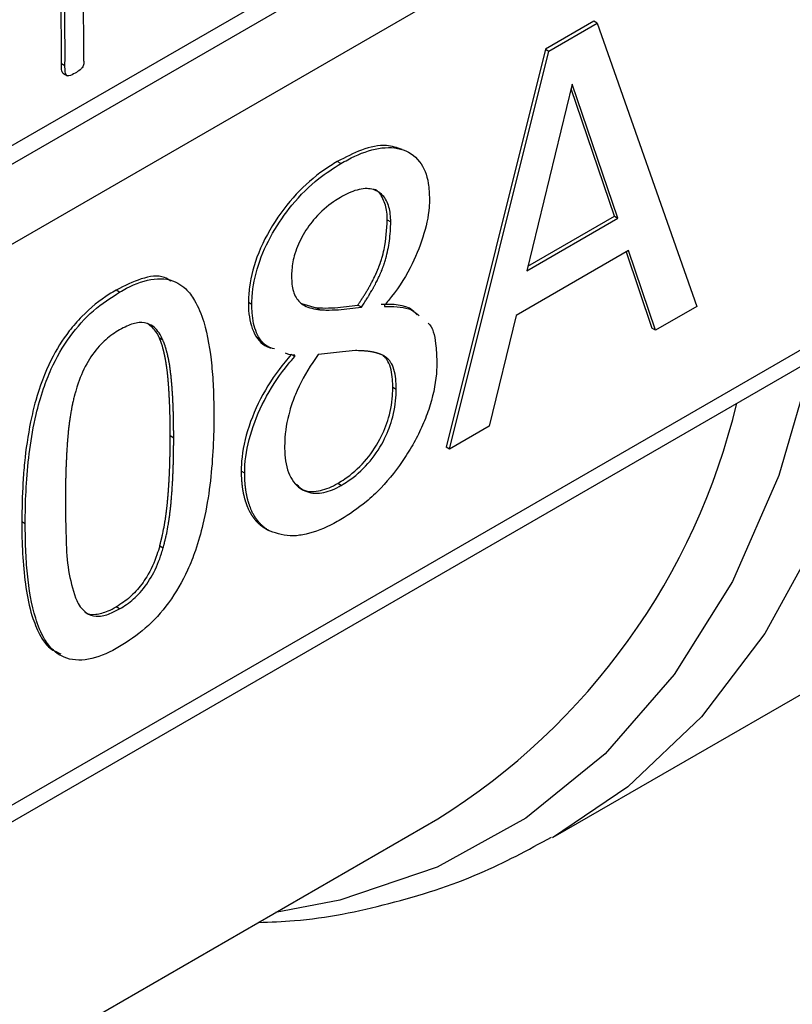
# Model space of a CAD drawing. Units: millimetres. Extents: x 48 to 4992, y 48 to 3516.
# Drawn here: x 4522 to 4537, y 2373 to 2393 of the extents above; entities that cross this region are included whole.
import ezdxf

# ---------------------------------------------------------------- set-up
doc = ezdxf.new("R2010")
doc.units = ezdxf.units.MM
doc.header["$LTSCALE"] = 12

msp = doc.modelspace()

# ---------------------------------------------------------------- linework, layer by layer
at = {"color": 7, "linetype": 'Continuous', "lineweight": 25}
for p, q in [((4507.936, 2382.214), (4536.574, 2398.746)), ((4508.263, 2382.025), (4537.218, 2398.741)), ((4509.677, 2381.209), (4538.313, 2397.74)), ((4533.438, 2392.625), (4532.454, 2392.057)), ((4532.525, 2392.016), (4533.509, 2392.584)), ((4533.509, 2392.584), (4533.438, 2392.625)), ((4533.509, 2392.584), (4535.535, 2386.813)), ((4532.454, 2392.057), (4530.428, 2383.946)), ((4530.499, 2383.905), (4532.525, 2392.016)), ((4532.454, 2392.057), (4532.525, 2392.016)), ((4522.589, 2391.764), (4522.662, 2391.722)), ((4522.633, 2391.558), (4522.715, 2391.511)), ((4532.997, 2391.344), (4532.072, 2387.541)), ((4533.857, 2388.654), (4532.974, 2391.246)), ((4533.928, 2388.613), (4532.997, 2391.344)), ((4528.283, 2389.724), (4528.212, 2389.765)), ((4529.23, 2388.575), (4529.301, 2388.534)), ((4532.072, 2387.541), (4533.928, 2388.613)), ((4532.095, 2387.636), (4533.857, 2388.654)), ((4533.857, 2388.654), (4533.928, 2388.613)), ((4534.147, 2387.952), (4531.853, 2386.628)), ((4534.692, 2386.326), (4534.147, 2387.952)), ((4534.099, 2387.924), (4534.622, 2386.367)), ((4523.777, 2387.106), (4523.707, 2387.147)), ((4526.471, 2386.85), (4526.4, 2386.891)), ((4527.48, 2386.87), (4527.783, 2386.784)), ((4527.54, 2386.832), (4527.541, 2386.832)), ((4527.854, 2386.743), (4527.783, 2386.784)), ((4528.702, 2386.799), (4528.631, 2386.84)), ((4529.174, 2386.836), (4529.174, 2386.808)), ((4535.535, 2386.813), (4534.692, 2386.326)), ((4531.853, 2386.628), (4531.307, 2384.372)), ((4534.692, 2386.326), (4534.622, 2386.367)), ((4538.313, 2386.308), (4509.677, 2369.777)), ((4524.659, 2386.125), (4524.588, 2386.166)), ((4508.97, 2369.031), (4538.112, 2385.854)), ((4527.343, 2385.79), (4527.272, 2385.831)), ((4527.343, 2385.79), (4527.343, 2385.818)), ((4529.342, 2385.164), (4529.413, 2385.123)), ((4531.307, 2384.372), (4530.499, 2383.905)), ((4524.878, 2384.131), (4524.807, 2384.172)), ((4530.499, 2383.905), (4530.428, 2383.946)), ((4526.325, 2383.414), (4526.254, 2383.454)), ((4528.292, 2383.166), (4528.222, 2383.207)), ((4521.853, 2382.379), (4521.783, 2382.42)), ((4526.747, 2382.286), (4526.818, 2382.245)), ((4524.593, 2381.933), (4524.664, 2381.892)), ((4523.777, 2380.649), (4523.707, 2380.69)), ((4532.659, 2376.02), (4538.331, 2379.295)), ((4508.995, 2364.091), (4530.263, 2376.369))]:
    msp.add_line(p, q, dxfattribs=at)
at = {"color": 7, "linetype": 'Continuous', "lineweight": 25, "flags": 128}
for points in [[(4539.961, 2392.159), (4539.837, 2389.365), (4539.467, 2386.741), (4538.854, 2384.315), (4538.004, 2382.109), (4536.926, 2380.146), (4535.63, 2378.446), (4534.13, 2377.024), (4532.595, 2375.983)], [(4537.909, 2385.772), (4537.209, 2383.369), (4536.262, 2381.207), (4535.079, 2379.309), (4533.672, 2377.694), (4532.055, 2376.381), (4530.247, 2375.383), (4528.266, 2374.71), (4526.955, 2374.459)]]:
    msp.add_lwpolyline(points, dxfattribs=at)
at = {"color": 7, "linetype": 'Continuous', "lineweight": 25}
msp.add_arc((4522.959, 2388.045), 13.772, 302.0294, 346.5379, dxfattribs=at)
for centre, major_axis, ratio, start_param, end_param in [((4497.753, 2396.571), (-6.482, 34.106), 0.702993, 4.4394, 4.585109), ((4497.753, 2396.571), (-6.502, 34.207), 0.702993, 4.438577, 4.583799), ((4498.228, 2396.846), (-7.162, 33.968), 0.699628, 4.41884, 4.455701)]:
    msp.add_ellipse(centre, major_axis=major_axis, ratio=ratio, start_param=start_param, end_param=end_param, dxfattribs=at)
for points, knots in [([(4522.634, 2391.559), (4522.632, 2391.56), (4522.624, 2391.563), (4522.611, 2391.58), (4522.591, 2391.634), (4522.59, 2391.701), (4522.589, 2391.753), (4522.589, 2391.764)], [0, 0, 0, 0, 0.03758, 0.155981, 0.326356, 0.848108, 1, 1, 1, 1]), ([(4523.049, 2391.813), (4523.049, 2391.794), (4523.049, 2391.76), (4523.035, 2391.712), (4523.009, 2391.669), (4522.953, 2391.617), (4522.903, 2391.588), (4522.869, 2391.568)], [0, 0, 0, 0, 0.16752, 0.28765, 0.406834, 0.600409, 1, 1, 1, 1]), ([(4522.869, 2391.568), (4522.828, 2391.543), (4522.778, 2391.514), (4522.721, 2391.51), (4522.7, 2391.518), (4522.684, 2391.537), (4522.665, 2391.592), (4522.663, 2391.658), (4522.662, 2391.71), (4522.662, 2391.722)], [0, 0, 0, 0, 0.371262, 0.443898, 0.504696, 0.565638, 0.653305, 0.921705, 1, 1, 1, 1]), ([(4529.531, 2390.011), (4529.429, 2390.047), (4529.187, 2390.133), (4528.721, 2390.03), (4528.377, 2389.851), (4528.212, 2389.765)], [0, 0, 0, 0, 0.273895, 0.652158, 1, 1, 1, 1]), ([(4528.283, 2389.724), (4528.33, 2389.751), (4528.567, 2389.883), (4528.995, 2390.056), (4529.519, 2390.065), (4529.906, 2389.817), (4530.073, 2389.408), (4530.085, 2389.11), (4530.09, 2389.001)], [0, 0, 0, 0, 0.053423, 0.268516, 0.485082, 0.700729, 0.890825, 1, 1, 1, 1]), ([(4528.212, 2389.765), (4528.165, 2389.737), (4527.928, 2389.596), (4527.499, 2389.262), (4526.981, 2388.647), (4526.585, 2387.929), (4526.416, 2387.314), (4526.404, 2386.995), (4526.4, 2386.891)], [0, 0, 0, 0, 0.052812, 0.265744, 0.4797963, 0.6977386, 0.9015191, 1, 1, 1, 1]), ([(4526.471, 2386.85), (4526.472, 2386.905), (4526.477, 2387.157), (4526.575, 2387.656), (4526.874, 2388.309), (4527.299, 2388.927), (4527.788, 2389.412), (4528.133, 2389.629), (4528.283, 2389.724)], [0, 0, 0, 0, 0.05281, 0.241611, 0.430661, 0.615313, 0.832427, 1, 1, 1, 1]), ([(4529.301, 2388.534), (4529.299, 2388.588), (4529.294, 2388.75), (4529.225, 2388.989), (4529.048, 2389.177), (4528.777, 2389.239), (4528.504, 2389.158), (4528.332, 2389.065), (4528.278, 2389.035)], [0, 0, 0, 0, 0.090696, 0.273821, 0.472911, 0.669641, 0.895659, 1, 1, 1, 1]), ([(4529.23, 2388.575), (4529.228, 2388.629), (4529.224, 2388.792), (4529.149, 2389.02), (4529.047, 2389.177), (4528.96, 2389.197), (4528.959, 2389.197)], [0, 0, 0, 0, 0.190404, 0.57485, 0.992813, 1, 1, 1, 1]), ([(4528.278, 2389.035), (4528.231, 2389.006), (4528.055, 2388.9), (4527.781, 2388.66), (4527.504, 2388.281), (4527.338, 2387.905), (4527.284, 2387.616), (4527.28, 2387.469), (4527.279, 2387.424)], [0, 0, 0, 0, 0.094082, 0.350634, 0.550093, 0.750788, 0.922523, 1, 1, 1, 1]), ([(4530.09, 2389.001), (4530.088, 2388.946), (4530.082, 2388.701), (4529.973, 2388.222), (4529.702, 2387.558), (4529.397, 2387.099), (4529.202, 2386.869), (4529.174, 2386.836)], [0, 0, 0, 0, 0.0800826, 0.3538038, 0.6263003, 0.9466875, 1, 1, 1, 1]), ([(4528.631, 2386.84), (4528.635, 2386.847), (4528.645, 2386.861), (4528.659, 2386.881), (4528.67, 2386.899), (4528.682, 2386.916), (4528.691, 2386.93), (4528.702, 2386.947), (4528.711, 2386.961), (4528.723, 2386.978), (4528.732, 2386.992), (4528.743, 2387.01), (4528.752, 2387.024), (4528.761, 2387.038), (4528.769, 2387.052), (4528.778, 2387.066), (4528.789, 2387.084), (4528.798, 2387.098), (4528.808, 2387.116), (4528.817, 2387.131), (4528.825, 2387.145), (4528.834, 2387.159), (4528.842, 2387.174), (4528.85, 2387.188), (4528.859, 2387.203), (4528.867, 2387.217), (4528.875, 2387.232), (4528.883, 2387.246), (4528.891, 2387.261), (4528.899, 2387.276), (4528.907, 2387.29), (4528.915, 2387.305), (4528.928, 2387.331), (4528.945, 2387.364), (4528.964, 2387.401), (4528.976, 2387.427), (4528.983, 2387.442), (4528.99, 2387.457), (4528.997, 2387.472), (4529.004, 2387.487), (4529.009, 2387.499), (4529.014, 2387.51), (4529.021, 2387.525), (4529.027, 2387.54), (4529.034, 2387.555), (4529.038, 2387.567), (4529.043, 2387.578), (4529.048, 2387.589), (4529.054, 2387.605), (4529.059, 2387.62), (4529.065, 2387.635), (4529.069, 2387.646), (4529.074, 2387.658), (4529.078, 2387.669), (4529.082, 2387.681), (4529.087, 2387.696), (4529.092, 2387.711), (4529.097, 2387.726), (4529.101, 2387.738), (4529.108, 2387.76), (4529.132, 2387.84), (4529.207, 2388.127), (4529.22, 2388.379), (4529.23, 2388.575)], [0, 0, 0, 0, 0.012613, 0.025227, 0.03784, 0.044147, 0.056761, 0.063067, 0.075681, 0.081988, 0.094601, 0.100908, 0.113521, 0.119828, 0.126135, 0.138748, 0.145055, 0.157669, 0.163975, 0.176589, 0.182896, 0.189202, 0.201816, 0.208123, 0.214429, 0.227043, 0.23335, 0.239657, 0.25227, 0.258577, 0.264884, 0.277497, 0.283804, 0.309033, 0.334262, 0.346875, 0.353182, 0.359489, 0.372103, 0.378409, 0.384716, 0.391023, 0.39733, 0.409943, 0.41625, 0.422557, 0.428864, 0.43517, 0.441477, 0.454091, 0.460398, 0.466705, 0.473011, 0.479318, 0.485625, 0.491932, 0.504546, 0.510853, 0.517159, 0.523466, 0.548695, 0.649738, 1, 1, 1, 1]), ([(4528.702, 2386.799), (4528.711, 2386.813), (4528.73, 2386.84), (4528.757, 2386.882), (4528.78, 2386.917), (4528.802, 2386.952), (4528.82, 2386.98), (4528.838, 2387.008), (4528.855, 2387.036), (4528.873, 2387.065), (4528.894, 2387.101), (4528.911, 2387.129), (4528.927, 2387.158), (4528.944, 2387.187), (4528.96, 2387.216), (4528.976, 2387.246), (4528.999, 2387.29), (4529.026, 2387.342), (4529.054, 2387.402), (4529.072, 2387.439), (4529.085, 2387.469), (4529.095, 2387.492), (4529.104, 2387.515), (4529.117, 2387.545), (4529.129, 2387.575), (4529.14, 2387.606), (4529.149, 2387.628), (4529.157, 2387.651), (4529.164, 2387.674), (4529.179, 2387.72), (4529.226, 2387.88), (4529.288, 2388.169), (4529.296, 2388.407), (4529.301, 2388.534)], [0, 0, 0, 0, 0.025212, 0.050424, 0.075636, 0.088242, 0.113454, 0.12606, 0.138666, 0.163879, 0.176485, 0.201697, 0.214303, 0.226909, 0.252122, 0.264728, 0.277334, 0.327772, 0.352986, 0.3782, 0.390806, 0.403412, 0.416018, 0.428624, 0.453839, 0.466446, 0.479052, 0.491658, 0.504264, 0.516871, 0.567317, 0.770012, 1, 1, 1, 1]), ([(4524.82, 2387.33), (4524.778, 2387.358), (4524.617, 2387.462), (4524.218, 2387.402), (4523.877, 2387.232), (4523.707, 2387.147)], [0, 0, 0, 0, 0.152767, 0.576656, 1, 1, 1, 1]), ([(4523.777, 2387.106), (4523.824, 2387.133), (4524.062, 2387.265), (4524.493, 2387.418), (4524.895, 2387.352), (4525.15, 2387.159), (4525.34, 2386.906), (4525.543, 2386.4), (4525.646, 2385.765), (4525.691, 2385.115), (4525.695, 2384.774), (4525.696, 2384.603)], [0, 0, 0, 0, 0.034131, 0.172108, 0.311281, 0.369926, 0.453322, 0.575372, 0.785083, 0.892375, 1, 1, 1, 1]), ([(4527.279, 2387.424), (4527.281, 2387.37), (4527.286, 2387.208), (4527.354, 2386.978), (4527.554, 2386.794), (4527.744, 2386.762), (4527.854, 2386.743)], [0, 0, 0, 0, 0.1284469, 0.3882757, 0.6457877, 1, 1, 1, 1]), ([(4523.707, 2387.147), (4523.659, 2387.119), (4523.422, 2386.977), (4523.088, 2386.711), (4522.684, 2386.248), (4522.324, 2385.668), (4522.091, 2385.023), (4521.924, 2384.319), (4521.847, 2383.762), (4521.792, 2383.081), (4521.786, 2382.686), (4521.783, 2382.42)], [0, 0, 0, 0, 0.0339891, 0.1713188, 0.2395687, 0.3575136, 0.5124214, 0.5932165, 0.755028, 0.8357241, 1, 1, 1, 1]), ([(4521.853, 2382.379), (4521.854, 2382.434), (4521.854, 2382.707), (4521.872, 2383.207), (4521.936, 2383.894), (4522.048, 2384.54), (4522.202, 2385.094), (4522.414, 2385.638), (4522.743, 2386.212), (4523.242, 2386.76), (4523.597, 2386.99), (4523.777, 2387.106)], [0, 0, 0, 0, 0.033974, 0.169928, 0.305942, 0.442111, 0.54059, 0.615374, 0.74535, 0.870353, 1, 1, 1, 1]), ([(4526.4, 2386.891), (4526.401, 2386.837), (4526.405, 2386.597), (4526.498, 2386.226), (4526.703, 2386.006), (4526.848, 2385.97), (4526.86, 2385.967)], [0, 0, 0, 0, 0.1215738, 0.5405861, 0.9621029, 1, 1, 1, 1]), ([(4526.929, 2385.947), (4526.879, 2385.962), (4526.721, 2386.011), (4526.547, 2386.256), (4526.476, 2386.581), (4526.472, 2386.793), (4526.471, 2386.85)], [0, 0, 0, 0, 0.1633165, 0.51626, 0.869136, 1, 1, 1, 1]), ([(4527.783, 2386.784), (4527.825, 2386.783), (4527.95, 2386.778), (4528.229, 2386.785), (4528.474, 2386.819), (4528.631, 2386.84)], [0, 0, 0, 0, 0.152528, 0.457524, 1, 1, 1, 1]), ([(4527.854, 2386.743), (4527.896, 2386.742), (4528.021, 2386.737), (4528.3, 2386.744), (4528.545, 2386.778), (4528.702, 2386.799)], [0, 0, 0, 0, 0.152528, 0.457524, 1, 1, 1, 1]), ([(4529.837, 2386.642), (4529.808, 2386.673), (4529.63, 2386.863), (4529.343, 2386.855), (4529.103, 2386.849)], [0, 0, 0, 0, 0.167493, 1, 1, 1, 1]), ([(4529.174, 2386.808), (4529.216, 2386.808), (4529.429, 2386.812), (4529.695, 2386.794), (4529.846, 2386.654), (4529.882, 2386.622)], [0, 0, 0, 0, 0.160246, 0.805437, 1, 1, 1, 1]), ([(4524.659, 2386.125), (4524.64, 2386.164), (4524.575, 2386.302), (4524.425, 2386.458), (4524.178, 2386.501), (4523.96, 2386.435), (4523.826, 2386.362), (4523.777, 2386.336)], [0, 0, 0, 0, 0.1224641, 0.4287215, 0.6515957, 0.8737868, 1, 1, 1, 1]), ([(4524.588, 2386.166), (4524.57, 2386.206), (4524.512, 2386.334), (4524.412, 2386.41), (4524.343, 2386.462)], [0, 0, 0, 0, 0.31188, 1, 1, 1, 1]), ([(4530.061, 2386.474), (4530.062, 2386.473), (4530.161, 2386.392), (4530.219, 2386.105), (4530.234, 2385.813), (4530.241, 2385.691)], [0, 0, 0, 0, 0.005992, 0.585365, 1, 1, 1, 1]), ([(4523.777, 2386.336), (4523.73, 2386.307), (4523.588, 2386.22), (4523.343, 2386.009), (4523.081, 2385.634), (4522.947, 2385.307), (4522.891, 2385.121), (4522.881, 2385.087)], [0, 0, 0, 0, 0.1206496, 0.364172, 0.6309843, 0.9320728, 1, 1, 1, 1]), ([(4524.807, 2384.172), (4524.807, 2384.185), (4524.807, 2384.206), (4524.807, 2384.233), (4524.807, 2384.253), (4524.807, 2384.274), (4524.807, 2384.294), (4524.807, 2384.314), (4524.807, 2384.335), (4524.807, 2384.355), (4524.806, 2384.375), (4524.806, 2384.396), (4524.806, 2384.416), (4524.806, 2384.436), (4524.805, 2384.456), (4524.805, 2384.477), (4524.805, 2384.497), (4524.804, 2384.517), (4524.804, 2384.537), (4524.803, 2384.557), (4524.803, 2384.577), (4524.803, 2384.598), (4524.802, 2384.618), (4524.802, 2384.638), (4524.801, 2384.658), (4524.8, 2384.678), (4524.8, 2384.698), (4524.799, 2384.718), (4524.799, 2384.738), (4524.798, 2384.758), (4524.797, 2384.778), (4524.796, 2384.798), (4524.796, 2384.818), (4524.795, 2384.838), (4524.794, 2384.858), (4524.793, 2384.878), (4524.792, 2384.898), (4524.791, 2384.918), (4524.79, 2384.937), (4524.789, 2384.957), (4524.788, 2384.977), (4524.788, 2384.993), (4524.787, 2385.01), (4524.786, 2385.026), (4524.785, 2385.046), (4524.783, 2385.066), (4524.782, 2385.082), (4524.781, 2385.099), (4524.78, 2385.115), (4524.779, 2385.135), (4524.778, 2385.151), (4524.777, 2385.167), (4524.776, 2385.183), (4524.774, 2385.203), (4524.773, 2385.219), (4524.772, 2385.235), (4524.77, 2385.252), (4524.769, 2385.268), (4524.768, 2385.284), (4524.766, 2385.3), (4524.765, 2385.316), (4524.763, 2385.332), (4524.762, 2385.348), (4524.761, 2385.364), (4524.759, 2385.38), (4524.758, 2385.393), (4524.756, 2385.409), (4524.754, 2385.425), (4524.753, 2385.441), (4524.751, 2385.457), (4524.75, 2385.47), (4524.748, 2385.485), (4524.746, 2385.498), (4524.744, 2385.514), (4524.742, 2385.529), (4524.74, 2385.545), (4524.738, 2385.561), (4524.736, 2385.573), (4524.734, 2385.589), (4524.732, 2385.601), (4524.73, 2385.617), (4524.728, 2385.629), (4524.726, 2385.644), (4524.724, 2385.657), (4524.721, 2385.672), (4524.719, 2385.684), (4524.717, 2385.697), (4524.715, 2385.709), (4524.713, 2385.721), (4524.71, 2385.736), (4524.708, 2385.748), (4524.705, 2385.763), (4524.703, 2385.775), (4524.7, 2385.787), (4524.698, 2385.799), (4524.695, 2385.811), (4524.692, 2385.825), (4524.69, 2385.837), (4524.687, 2385.849), (4524.684, 2385.861), (4524.682, 2385.872), (4524.679, 2385.884), (4524.676, 2385.896), (4524.673, 2385.907), (4524.67, 2385.919), (4524.667, 2385.93), (4524.664, 2385.941), (4524.661, 2385.953), (4524.659, 2385.961), (4524.656, 2385.973), (4524.652, 2385.984), (4524.649, 2385.995), (4524.644, 2386.012), (4524.638, 2386.031), (4524.631, 2386.053), (4524.626, 2386.066), (4524.623, 2386.077), (4524.62, 2386.085), (4524.616, 2386.096), (4524.612, 2386.106), (4524.608, 2386.117), (4524.605, 2386.125), (4524.602, 2386.132), (4524.598, 2386.142), (4524.594, 2386.153), (4524.59, 2386.161), (4524.588, 2386.166)], [0, 0, 0, 0, 0.019019, 0.028528, 0.038037, 0.047546, 0.057056, 0.066565, 0.076074, 0.085583, 0.095093, 0.104602, 0.114111, 0.12362, 0.13313, 0.142639, 0.152148, 0.161657, 0.171167, 0.180676, 0.190185, 0.199694, 0.209204, 0.218713, 0.228222, 0.237731, 0.247241, 0.25675, 0.266259, 0.275769, 0.285278, 0.294787, 0.304296, 0.313806, 0.323315, 0.332824, 0.342333, 0.351843, 0.361352, 0.370861, 0.38037, 0.38988, 0.394634, 0.404144, 0.413653, 0.423162, 0.432671, 0.437426, 0.446935, 0.456444, 0.465954, 0.470708, 0.480218, 0.489727, 0.499236, 0.503991, 0.5135, 0.523009, 0.527764, 0.537273, 0.546782, 0.551537, 0.561046, 0.570556, 0.57531, 0.58482, 0.589574, 0.599083, 0.608593, 0.613347, 0.622857, 0.627611, 0.637121, 0.641875, 0.651384, 0.660894, 0.665648, 0.675158, 0.679912, 0.689422, 0.694176, 0.703685, 0.70844, 0.717949, 0.722704, 0.732213, 0.736968, 0.741723, 0.751232, 0.755986, 0.765496, 0.77025, 0.77976, 0.784514, 0.789269, 0.798778, 0.803533, 0.813042, 0.817797, 0.822551, 0.832061, 0.836815, 0.84157, 0.851079, 0.855834, 0.860589, 0.870098, 0.874853, 0.879607, 0.884362, 0.893871, 0.898626, 0.90338, 0.922399, 0.931909, 0.941418, 0.946173, 0.950927, 0.955682, 0.965191, 0.969946, 0.974701, 0.979455, 0.98421, 0.992105, 1, 1, 1, 1]), ([(4524.878, 2384.131), (4524.878, 2384.158), (4524.878, 2384.199), (4524.878, 2384.253), (4524.877, 2384.294), (4524.877, 2384.334), (4524.877, 2384.375), (4524.876, 2384.416), (4524.875, 2384.456), (4524.875, 2384.496), (4524.874, 2384.537), (4524.873, 2384.577), (4524.872, 2384.617), (4524.871, 2384.657), (4524.869, 2384.697), (4524.868, 2384.737), (4524.866, 2384.777), (4524.865, 2384.817), (4524.863, 2384.857), (4524.861, 2384.897), (4524.86, 2384.93), (4524.858, 2384.963), (4524.856, 2384.995), (4524.854, 2385.035), (4524.851, 2385.074), (4524.849, 2385.107), (4524.847, 2385.139), (4524.844, 2385.172), (4524.842, 2385.204), (4524.839, 2385.237), (4524.836, 2385.269), (4524.833, 2385.301), (4524.83, 2385.333), (4524.827, 2385.365), (4524.824, 2385.397), (4524.82, 2385.429), (4524.817, 2385.454), (4524.813, 2385.486), (4524.81, 2385.511), (4524.806, 2385.542), (4524.802, 2385.567), (4524.798, 2385.598), (4524.794, 2385.622), (4524.789, 2385.653), (4524.784, 2385.677), (4524.779, 2385.707), (4524.774, 2385.731), (4524.769, 2385.755), (4524.764, 2385.779), (4524.759, 2385.802), (4524.754, 2385.826), (4524.748, 2385.849), (4524.742, 2385.872), (4524.736, 2385.895), (4524.73, 2385.918), (4524.724, 2385.94), (4524.716, 2385.968), (4524.707, 2385.996), (4524.698, 2386.023), (4524.69, 2386.044), (4524.685, 2386.06), (4524.679, 2386.076), (4524.67, 2386.098), (4524.663, 2386.114), (4524.659, 2386.125)], [0, 0, 0, 0, 0.038037, 0.057056, 0.076074, 0.095093, 0.114111, 0.13313, 0.152149, 0.171167, 0.190186, 0.209204, 0.228223, 0.247241, 0.26626, 0.285278, 0.304297, 0.323316, 0.342334, 0.361353, 0.380371, 0.389881, 0.408899, 0.427918, 0.446936, 0.465955, 0.475464, 0.494483, 0.513501, 0.523011, 0.542029, 0.561048, 0.570557, 0.589576, 0.608595, 0.618104, 0.637123, 0.646632, 0.665651, 0.67516, 0.694179, 0.703688, 0.722707, 0.732216, 0.751235, 0.760744, 0.779763, 0.789272, 0.798782, 0.8178, 0.82731, 0.836819, 0.855838, 0.865347, 0.874857, 0.893876, 0.903385, 0.922404, 0.941423, 0.950933, 0.960442, 0.969951, 0.979461, 1, 1, 1, 1]), ([(4527.272, 2385.831), (4527.23, 2385.782), (4527.018, 2385.534), (4526.671, 2385.027), (4526.355, 2384.283), (4526.258, 2383.752), (4526.255, 2383.494), (4526.254, 2383.454)], [0, 0, 0, 0, 0.072514, 0.365542, 0.659892, 0.947432, 1, 1, 1, 1]), ([(4526.325, 2383.414), (4526.326, 2383.469), (4526.331, 2383.739), (4526.439, 2384.276), (4526.751, 2384.999), (4527.09, 2385.495), (4527.299, 2385.739), (4527.343, 2385.79)], [0, 0, 0, 0, 0.072519, 0.355606, 0.63849, 0.925492, 1, 1, 1, 1]), ([(4527.825, 2385.832), (4527.786, 2385.779), (4527.604, 2385.527), (4527.392, 2385.133), (4527.2, 2384.583), (4527.142, 2384.221), (4527.139, 2383.991), (4527.138, 2383.951)], [0, 0, 0, 0, 0.093238, 0.438379, 0.609157, 0.932271, 1, 1, 1, 1]), ([(4527.343, 2385.818), (4527.301, 2385.821), (4527.235, 2385.825), (4527.178, 2385.85), (4527.156, 2385.859)], [0, 0, 0, 0, 0.622616, 1, 1, 1, 1]), ([(4528.706, 2385.908), (4528.665, 2385.91), (4528.54, 2385.915), (4528.242, 2385.879), (4527.99, 2385.851), (4527.825, 2385.832)], [0, 0, 0, 0, 0.147657, 0.442979, 1, 1, 1, 1]), ([(4529.413, 2385.123), (4529.412, 2385.177), (4529.408, 2385.374), (4529.364, 2385.577), (4529.286, 2385.696), (4529.264, 2385.723), (4529.25, 2385.737), (4529.24, 2385.747), (4529.229, 2385.757), (4529.218, 2385.766), (4529.206, 2385.775), (4529.194, 2385.783), (4529.182, 2385.791), (4529.17, 2385.799), (4529.158, 2385.806), (4529.145, 2385.813), (4529.128, 2385.821), (4529.11, 2385.829), (4529.093, 2385.837), (4529.079, 2385.842), (4529.061, 2385.848), (4529.043, 2385.855), (4529.024, 2385.86), (4529.005, 2385.866), (4528.986, 2385.871), (4528.967, 2385.875), (4528.948, 2385.879), (4528.928, 2385.883), (4528.904, 2385.888), (4528.884, 2385.891), (4528.859, 2385.894), (4528.839, 2385.897), (4528.814, 2385.9), (4528.789, 2385.902), (4528.763, 2385.904), (4528.736, 2385.906), (4528.718, 2385.907), (4528.706, 2385.908)], [0, 0, 0, 0, 0.106066, 0.388887, 0.441683, 0.468059, 0.481243, 0.494428, 0.507613, 0.520797, 0.533981, 0.547166, 0.56035, 0.573534, 0.586718, 0.599902, 0.613086, 0.639456, 0.65264, 0.665824, 0.679007, 0.705376, 0.71856, 0.731744, 0.758112, 0.771296, 0.78448, 0.810848, 0.824032, 0.850399, 0.863583, 0.889951, 0.903135, 0.929502, 0.95587, 0.969053, 1, 1, 1, 1]), ([(4529.342, 2385.164), (4529.341, 2385.218), (4529.337, 2385.415), (4529.293, 2385.618), (4529.216, 2385.737), (4529.193, 2385.764), (4529.18, 2385.778), (4529.171, 2385.786), (4529.164, 2385.793), (4529.158, 2385.798), (4529.153, 2385.802), (4529.148, 2385.806), (4529.146, 2385.807), (4529.146, 2385.807)], [0, 0, 0, 0, 0.203258, 0.745238, 0.846411, 0.896956, 0.922223, 0.947489, 0.960121, 0.972753, 0.985386, 0.998018, 1, 1, 1, 1]), ([(4530.241, 2385.691), (4530.24, 2385.636), (4530.235, 2385.358), (4530.157, 2384.93), (4529.977, 2384.437), (4529.801, 2384.077), (4529.526, 2383.614), (4529.186, 2383.183), (4528.736, 2382.759), (4528.457, 2382.58), (4528.283, 2382.469)], [0, 0, 0, 0, 0.047607, 0.240442, 0.335966, 0.431443, 0.526847, 0.719372, 0.824419, 1, 1, 1, 1]), ([(4528.222, 2383.207), (4528.269, 2383.235), (4528.454, 2383.348), (4528.77, 2383.621), (4529.084, 2384.075), (4529.285, 2384.573), (4529.339, 2384.93), (4529.341, 2385.126), (4529.342, 2385.164)], [0, 0, 0, 0, 0.078918, 0.310171, 0.530513, 0.717628, 0.945491, 1, 1, 1, 1]), ([(4522.881, 2385.087), (4522.877, 2385.072), (4522.87, 2385.049), (4522.862, 2385.019), (4522.85, 2384.974), (4522.837, 2384.921), (4522.824, 2384.861), (4522.816, 2384.824), (4522.808, 2384.786), (4522.802, 2384.757), (4522.796, 2384.727), (4522.791, 2384.697), (4522.786, 2384.668), (4522.781, 2384.638), (4522.776, 2384.609), (4522.771, 2384.579), (4522.765, 2384.543), (4522.761, 2384.514), (4522.756, 2384.477), (4522.752, 2384.448), (4522.747, 2384.412), (4522.744, 2384.383), (4522.739, 2384.347), (4522.736, 2384.318), (4522.732, 2384.282), (4522.729, 2384.246), (4522.725, 2384.21), (4522.722, 2384.174), (4522.719, 2384.146), (4522.716, 2384.11), (4522.714, 2384.075), (4522.711, 2384.04), (4522.709, 2384.004), (4522.706, 2383.969), (4522.703, 2383.927), (4522.701, 2383.891), (4522.699, 2383.856), (4522.697, 2383.821), (4522.695, 2383.779), (4522.693, 2383.744), (4522.691, 2383.709), (4522.69, 2383.674), (4522.688, 2383.632), (4522.686, 2383.59), (4522.684, 2383.549), (4522.683, 2383.507), (4522.682, 2383.472), (4522.68, 2383.438), (4522.679, 2383.403), (4522.678, 2383.362), (4522.677, 2383.32), (4522.676, 2383.279), (4522.675, 2383.238), (4522.675, 2383.196), (4522.674, 2383.155), (4522.673, 2383.114), (4522.673, 2383.073), (4522.672, 2383.032), (4522.672, 2382.991), (4522.672, 2382.95), (4522.672, 2382.903), (4522.672, 2382.871), (4522.672, 2382.852)], [0, 0, 0, 0, 0.019084, 0.028625, 0.038167, 0.076339, 0.095422, 0.114505, 0.124047, 0.14313, 0.152672, 0.162213, 0.181296, 0.190838, 0.200379, 0.219462, 0.229003, 0.248087, 0.257628, 0.276711, 0.286252, 0.305335, 0.314877, 0.33396, 0.343501, 0.362584, 0.381667, 0.391208, 0.410291, 0.419833, 0.438915, 0.457998, 0.46754, 0.486622, 0.505705, 0.524788, 0.534329, 0.553412, 0.572495, 0.591578, 0.601119, 0.620202, 0.639285, 0.658367, 0.67745, 0.696533, 0.715616, 0.725157, 0.74424, 0.763322, 0.782405, 0.801488, 0.820571, 0.839654, 0.858736, 0.877819, 0.896902, 0.915985, 0.935067, 0.95415, 0.973233, 1, 1, 1, 1]), ([(4528.292, 2383.166), (4528.34, 2383.195), (4528.525, 2383.307), (4528.841, 2383.58), (4529.154, 2384.034), (4529.355, 2384.532), (4529.409, 2384.889), (4529.412, 2385.085), (4529.413, 2385.123)], [0, 0, 0, 0, 0.078918, 0.310171, 0.530513, 0.717628, 0.945491, 1, 1, 1, 1]), ([(4525.696, 2384.603), (4525.696, 2384.549), (4525.695, 2384.276), (4525.678, 2383.776), (4525.613, 2383.088), (4525.5, 2382.44), (4525.344, 2381.884), (4525.13, 2381.337), (4524.8, 2380.762), (4524.304, 2380.219), (4523.953, 2379.992), (4523.777, 2379.879)], [0, 0, 0, 0, 0.034028, 0.170198, 0.306429, 0.442815, 0.542203, 0.617636, 0.748148, 0.873566, 1, 1, 1, 1]), ([(4524.593, 2381.933), (4524.595, 2381.941), (4524.598, 2381.952), (4524.603, 2381.967), (4524.606, 2381.979), (4524.609, 2381.99), (4524.613, 2382.005), (4524.617, 2382.02), (4524.62, 2382.035), (4524.623, 2382.047), (4524.626, 2382.058), (4524.63, 2382.073), (4524.633, 2382.088), (4524.637, 2382.103), (4524.64, 2382.114), (4524.642, 2382.126), (4524.647, 2382.148), (4524.665, 2382.227), (4524.68, 2382.308), (4524.693, 2382.382), (4524.696, 2382.401), (4524.699, 2382.419), (4524.702, 2382.434), (4524.705, 2382.452), (4524.707, 2382.467), (4524.71, 2382.485), (4524.712, 2382.5), (4524.714, 2382.514), (4524.716, 2382.529), (4524.718, 2382.544), (4524.721, 2382.562), (4524.723, 2382.576), (4524.725, 2382.595), (4524.727, 2382.609), (4524.729, 2382.627), (4524.731, 2382.642), (4524.734, 2382.66), (4524.735, 2382.674), (4524.737, 2382.692), (4524.739, 2382.707), (4524.741, 2382.725), (4524.743, 2382.739), (4524.745, 2382.757), (4524.747, 2382.775), (4524.748, 2382.793), (4524.75, 2382.811), (4524.752, 2382.825), (4524.753, 2382.843), (4524.755, 2382.861), (4524.757, 2382.879), (4524.758, 2382.897), (4524.76, 2382.911), (4524.761, 2382.929), (4524.763, 2382.947), (4524.764, 2382.964), (4524.765, 2382.982), (4524.767, 2383), (4524.768, 2383.018), (4524.77, 2383.035), (4524.771, 2383.053), (4524.772, 2383.074), (4524.774, 2383.092), (4524.775, 2383.11), (4524.776, 2383.127), (4524.777, 2383.148), (4524.779, 2383.166), (4524.78, 2383.184), (4524.781, 2383.201), (4524.782, 2383.222), (4524.783, 2383.24), (4524.784, 2383.257), (4524.785, 2383.275), (4524.786, 2383.296), (4524.787, 2383.317), (4524.788, 2383.338), (4524.789, 2383.355), (4524.79, 2383.373), (4524.791, 2383.39), (4524.792, 2383.411), (4524.793, 2383.432), (4524.793, 2383.453), (4524.794, 2383.474), (4524.795, 2383.495), (4524.796, 2383.516), (4524.797, 2383.533), (4524.797, 2383.55), (4524.798, 2383.568), (4524.798, 2383.588), (4524.799, 2383.609), (4524.8, 2383.63), (4524.8, 2383.651), (4524.801, 2383.672), (4524.801, 2383.692), (4524.802, 2383.713), (4524.802, 2383.734), (4524.803, 2383.754), (4524.803, 2383.775), (4524.804, 2383.796), (4524.804, 2383.816), (4524.805, 2383.837), (4524.805, 2383.857), (4524.805, 2383.878), (4524.805, 2383.899), (4524.806, 2383.919), (4524.806, 2383.94), (4524.806, 2383.96), (4524.806, 2383.981), (4524.807, 2384.001), (4524.807, 2384.022), (4524.807, 2384.042), (4524.807, 2384.07), (4524.807, 2384.097), (4524.807, 2384.124), (4524.807, 2384.147), (4524.807, 2384.163), (4524.807, 2384.172)], [0, 0, 0, 0, 0.009539, 0.014309, 0.019079, 0.023848, 0.028618, 0.038158, 0.042927, 0.047697, 0.052467, 0.057236, 0.066776, 0.071545, 0.076315, 0.081085, 0.085854, 0.104934, 0.181279, 0.190818, 0.200358, 0.205127, 0.214667, 0.219436, 0.228976, 0.233745, 0.243285, 0.248054, 0.252824, 0.262363, 0.267133, 0.276672, 0.281442, 0.290981, 0.295751, 0.30529, 0.31006, 0.319599, 0.324369, 0.333908, 0.338678, 0.348217, 0.352987, 0.362527, 0.372066, 0.376836, 0.386375, 0.391145, 0.400684, 0.410223, 0.414993, 0.424532, 0.429302, 0.438841, 0.448381, 0.45315, 0.46269, 0.472229, 0.476999, 0.486538, 0.496077, 0.505617, 0.510386, 0.519926, 0.529465, 0.539004, 0.543774, 0.553313, 0.562853, 0.572392, 0.577162, 0.586701, 0.59624, 0.60578, 0.615319, 0.624858, 0.629628, 0.639167, 0.648707, 0.658246, 0.667785, 0.677325, 0.686864, 0.696403, 0.705943, 0.710712, 0.720252, 0.729791, 0.73933, 0.74887, 0.758409, 0.767948, 0.777488, 0.787027, 0.796566, 0.806106, 0.815645, 0.825184, 0.834724, 0.844263, 0.853802, 0.863342, 0.872881, 0.88242, 0.89196, 0.901499, 0.911038, 0.920578, 0.930117, 0.939656, 0.949196, 0.968274, 0.977814, 0.987353, 1, 1, 1, 1]), ([(4524.664, 2381.892), (4524.668, 2381.908), (4524.674, 2381.93), (4524.682, 2381.961), (4524.688, 2381.983), (4524.696, 2382.013), (4524.703, 2382.043), (4524.71, 2382.073), (4524.721, 2382.118), (4524.742, 2382.216), (4524.759, 2382.312), (4524.772, 2382.393), (4524.777, 2382.422), (4524.782, 2382.452), (4524.786, 2382.481), (4524.79, 2382.51), (4524.795, 2382.546), (4524.799, 2382.576), (4524.803, 2382.612), (4524.807, 2382.641), (4524.811, 2382.677), (4524.815, 2382.713), (4524.819, 2382.749), (4524.822, 2382.785), (4524.825, 2382.813), (4524.828, 2382.849), (4524.832, 2382.885), (4524.834, 2382.92), (4524.837, 2382.956), (4524.84, 2382.991), (4524.843, 2383.026), (4524.845, 2383.062), (4524.847, 2383.097), (4524.85, 2383.139), (4524.852, 2383.174), (4524.854, 2383.21), (4524.856, 2383.245), (4524.858, 2383.287), (4524.86, 2383.329), (4524.862, 2383.37), (4524.864, 2383.412), (4524.866, 2383.454), (4524.867, 2383.489), (4524.868, 2383.523), (4524.869, 2383.558), (4524.871, 2383.6), (4524.872, 2383.641), (4524.873, 2383.682), (4524.874, 2383.724), (4524.875, 2383.765), (4524.875, 2383.806), (4524.876, 2383.848), (4524.877, 2383.889), (4524.877, 2383.93), (4524.877, 2383.971), (4524.878, 2384.012), (4524.878, 2384.065), (4524.878, 2384.105), (4524.878, 2384.131)], [0, 0, 0, 0, 0.01908, 0.028619, 0.038159, 0.047698, 0.066778, 0.076317, 0.085856, 0.124018, 0.20036, 0.2099, 0.228979, 0.238518, 0.248058, 0.267136, 0.276676, 0.295755, 0.305294, 0.324373, 0.333912, 0.352991, 0.37207, 0.381609, 0.400688, 0.410228, 0.429306, 0.448385, 0.457924, 0.477003, 0.496082, 0.505621, 0.5247, 0.543779, 0.562858, 0.572397, 0.591476, 0.610554, 0.629633, 0.648712, 0.66779, 0.686869, 0.705948, 0.715487, 0.734566, 0.753645, 0.772723, 0.791802, 0.810881, 0.82996, 0.849038, 0.868117, 0.887196, 0.906274, 0.925353, 0.944432, 0.96351, 1, 1, 1, 1]), ([(4527.138, 2383.951), (4527.139, 2383.897), (4527.144, 2383.663), (4527.234, 2383.296), (4527.513, 2383.026), (4527.873, 2382.98), (4528.144, 2383.082), (4528.277, 2383.158), (4528.292, 2383.166)], [0, 0, 0, 0, 0.074495, 0.324291, 0.575542, 0.788924, 0.976255, 1, 1, 1, 1]), ([(4526.254, 2383.454), (4526.254, 2383.448), (4526.254, 2383.438), (4526.254, 2383.421), (4526.254, 2383.407), (4526.255, 2383.394), (4526.255, 2383.38), (4526.255, 2383.367), (4526.256, 2383.354), (4526.256, 2383.34), (4526.257, 2383.327), (4526.258, 2383.314), (4526.258, 2383.301), (4526.259, 2383.288), (4526.26, 2383.274), (4526.261, 2383.265), (4526.262, 2383.252), (4526.263, 2383.239), (4526.264, 2383.226), (4526.265, 2383.213), (4526.266, 2383.2), (4526.268, 2383.187), (4526.269, 2383.178), (4526.27, 2383.165), (4526.272, 2383.153), (4526.273, 2383.14), (4526.275, 2383.128), (4526.277, 2383.115), (4526.279, 2383.103), (4526.28, 2383.094), (4526.282, 2383.081), (4526.284, 2383.069), (4526.286, 2383.057), (4526.288, 2383.048), (4526.29, 2383.036), (4526.292, 2383.024), (4526.295, 2383.012), (4526.297, 2383), (4526.3, 2382.988), (4526.302, 2382.976), (4526.304, 2382.967), (4526.307, 2382.956), (4526.31, 2382.944), (4526.313, 2382.933), (4526.315, 2382.924), (4526.318, 2382.912), (4526.321, 2382.901), (4526.324, 2382.89), (4526.326, 2382.881), (4526.33, 2382.87), (4526.333, 2382.859), (4526.336, 2382.848), (4526.339, 2382.84), (4526.343, 2382.829), (4526.346, 2382.818), (4526.35, 2382.807), (4526.353, 2382.799), (4526.356, 2382.788), (4526.36, 2382.778), (4526.364, 2382.767), (4526.367, 2382.759), (4526.371, 2382.749), (4526.375, 2382.739), (4526.38, 2382.728), (4526.386, 2382.713), (4526.4, 2382.68), (4526.416, 2382.649), (4526.428, 2382.625), (4526.432, 2382.618), (4526.436, 2382.611), (4526.441, 2382.602), (4526.447, 2382.593), (4526.452, 2382.584), (4526.456, 2382.577), (4526.461, 2382.568), (4526.467, 2382.559), (4526.473, 2382.551), (4526.477, 2382.544), (4526.483, 2382.535), (4526.488, 2382.527), (4526.494, 2382.519), (4526.499, 2382.512), (4526.503, 2382.506), (4526.509, 2382.498), (4526.515, 2382.49), (4526.522, 2382.482), (4526.526, 2382.476), (4526.533, 2382.468), (4526.539, 2382.461), (4526.546, 2382.453), (4526.551, 2382.447), (4526.557, 2382.44), (4526.564, 2382.433), (4526.571, 2382.425), (4526.576, 2382.42), (4526.581, 2382.415), (4526.588, 2382.408), (4526.595, 2382.401), (4526.602, 2382.394), (4526.607, 2382.389), (4526.615, 2382.383), (4526.622, 2382.376), (4526.629, 2382.37), (4526.635, 2382.365), (4526.64, 2382.36), (4526.648, 2382.354), (4526.656, 2382.348), (4526.663, 2382.342), (4526.669, 2382.338), (4526.677, 2382.332), (4526.685, 2382.326), (4526.692, 2382.321), (4526.698, 2382.317), (4526.704, 2382.313), (4526.712, 2382.307), (4526.721, 2382.302), (4526.729, 2382.297), (4526.735, 2382.293), (4526.741, 2382.29), (4526.745, 2382.287), (4526.747, 2382.286)], [0, 0, 0, 0, 0.012743, 0.019114, 0.031857, 0.038229, 0.0446, 0.057343, 0.063714, 0.070086, 0.082829, 0.0892, 0.095571, 0.108314, 0.114686, 0.121057, 0.127428, 0.140171, 0.146543, 0.152914, 0.165657, 0.172028, 0.1784, 0.184771, 0.197514, 0.203886, 0.210257, 0.223, 0.229371, 0.235743, 0.242114, 0.254857, 0.261228, 0.2676, 0.273971, 0.286714, 0.293086, 0.299457, 0.3122, 0.318571, 0.324943, 0.331314, 0.344057, 0.350428, 0.3568, 0.363171, 0.375914, 0.382286, 0.388657, 0.395028, 0.407771, 0.414143, 0.420514, 0.426886, 0.439628, 0.446, 0.452371, 0.458743, 0.471486, 0.477857, 0.484228, 0.4906, 0.503343, 0.509714, 0.516086, 0.541572, 0.592554, 0.598926, 0.605297, 0.611669, 0.61804, 0.630783, 0.637154, 0.643526, 0.649897, 0.66264, 0.669012, 0.675383, 0.681754, 0.694497, 0.700869, 0.70724, 0.713612, 0.719983, 0.732726, 0.739097, 0.745469, 0.75184, 0.764583, 0.770955, 0.777326, 0.783697, 0.79644, 0.802812, 0.809183, 0.815555, 0.821926, 0.834669, 0.84104, 0.847412, 0.853783, 0.866526, 0.872898, 0.879269, 0.88564, 0.892012, 0.904755, 0.911126, 0.917498, 0.923869, 0.936612, 0.942983, 0.949355, 0.955726, 0.962098, 0.974841, 0.981212, 0.987583, 0.993955, 1, 1, 1, 1]), ([(4526.841, 2382.232), (4526.832, 2382.237), (4526.82, 2382.244), (4526.803, 2382.254), (4526.787, 2382.264), (4526.771, 2382.275), (4526.755, 2382.286), (4526.743, 2382.294), (4526.728, 2382.306), (4526.713, 2382.318), (4526.698, 2382.331), (4526.687, 2382.34), (4526.676, 2382.35), (4526.662, 2382.364), (4526.648, 2382.378), (4526.634, 2382.392), (4526.624, 2382.403), (4526.611, 2382.418), (4526.598, 2382.434), (4526.586, 2382.449), (4526.577, 2382.462), (4526.568, 2382.474), (4526.556, 2382.491), (4526.544, 2382.508), (4526.533, 2382.525), (4526.525, 2382.539), (4526.514, 2382.557), (4526.504, 2382.575), (4526.486, 2382.608), (4526.47, 2382.642), (4526.455, 2382.678), (4526.444, 2382.703), (4526.436, 2382.724), (4526.428, 2382.745), (4526.422, 2382.761), (4526.415, 2382.783), (4526.408, 2382.805), (4526.401, 2382.827), (4526.394, 2382.849), (4526.388, 2382.872), (4526.382, 2382.895), (4526.378, 2382.912), (4526.373, 2382.936), (4526.368, 2382.959), (4526.363, 2382.983), (4526.359, 2383.001), (4526.355, 2383.026), (4526.351, 2383.05), (4526.347, 2383.075), (4526.345, 2383.093), (4526.342, 2383.119), (4526.339, 2383.144), (4526.336, 2383.169), (4526.334, 2383.195), (4526.332, 2383.221), (4526.33, 2383.247), (4526.328, 2383.273), (4526.327, 2383.3), (4526.326, 2383.326), (4526.325, 2383.347), (4526.325, 2383.376), (4526.325, 2383.398), (4526.325, 2383.414)], [0, 0, 0, 0, 0.024904, 0.037355, 0.049807, 0.074711, 0.087162, 0.099613, 0.112065, 0.136969, 0.14942, 0.161871, 0.174323, 0.186774, 0.211678, 0.22413, 0.236581, 0.249032, 0.273936, 0.286388, 0.298839, 0.311291, 0.323742, 0.348646, 0.361097, 0.373549, 0.386, 0.410904, 0.423355, 0.473171, 0.498075, 0.510526, 0.53543, 0.547881, 0.560332, 0.572784, 0.597687, 0.610139, 0.62259, 0.647494, 0.659945, 0.672396, 0.684848, 0.709751, 0.722203, 0.734654, 0.747105, 0.772009, 0.78446, 0.796912, 0.809363, 0.834267, 0.846718, 0.859169, 0.884073, 0.896524, 0.908975, 0.933879, 0.94633, 0.958781, 0.971233, 1, 1, 1, 1]), ([(4527.381, 2383.189), (4527.412, 2383.154), (4527.519, 2383.033), (4527.807, 2383.028), (4528.073, 2383.123), (4528.207, 2383.198), (4528.222, 2383.207)], [0, 0, 0, 0, 0.1686432, 0.58658, 0.953493, 1, 1, 1, 1]), ([(4522.672, 2382.852), (4522.672, 2382.797), (4522.672, 2382.525), (4522.684, 2382.047), (4522.714, 2381.41), (4522.822, 2381.056), (4522.876, 2380.877)], [0, 0, 0, 0, 0.077198, 0.38604, 0.689972, 1, 1, 1, 1]), ([(4521.783, 2382.42), (4521.783, 2382.366), (4521.784, 2382.094), (4521.802, 2381.614), (4521.868, 2381.003), (4521.984, 2380.482), (4522.146, 2380.111), (4522.323, 2379.842), (4522.492, 2379.771), (4522.581, 2379.733)], [0, 0, 0, 0, 0.048301, 0.241594, 0.434975, 0.628575, 0.773361, 0.879705, 1, 1, 1, 1]), ([(4523.777, 2379.879), (4523.73, 2379.853), (4523.493, 2379.72), (4523.062, 2379.565), (4522.658, 2379.626), (4522.401, 2379.814), (4522.213, 2380.061), (4522.008, 2380.563), (4521.904, 2381.2), (4521.859, 2381.86), (4521.855, 2382.206), (4521.853, 2382.379)], [0, 0, 0, 0, 0.034068, 0.171738, 0.310623, 0.369331, 0.450983, 0.569927, 0.782234, 0.890947, 1, 1, 1, 1]), ([(4528.283, 2382.469), (4528.235, 2382.442), (4527.999, 2382.309), (4527.668, 2382.181), (4527.219, 2382.109), (4526.992, 2382.183), (4526.841, 2382.232)], [0, 0, 0, 0, 0.090362, 0.454115, 0.635224, 1, 1, 1, 1]), ([(4524.593, 2381.933), (4524.575, 2381.872), (4524.512, 2381.661), (4524.364, 2381.331), (4524.116, 2380.999), (4523.894, 2380.806), (4523.757, 2380.721), (4523.707, 2380.69)], [0, 0, 0, 0, 0.121292, 0.421567, 0.646601, 0.870995, 1, 1, 1, 1]), ([(4523.777, 2380.649), (4523.824, 2380.678), (4523.967, 2380.766), (4524.21, 2380.977), (4524.467, 2381.347), (4524.599, 2381.67), (4524.653, 2381.855), (4524.664, 2381.892)], [0, 0, 0, 0, 0.1214, 0.366519, 0.630814, 0.924901, 1, 1, 1, 1]), ([(4522.876, 2380.877), (4522.894, 2380.837), (4522.957, 2380.695), (4523.106, 2380.533), (4523.353, 2380.479), (4523.58, 2380.543), (4523.722, 2380.62), (4523.777, 2380.649)], [0, 0, 0, 0, 0.1189245, 0.4217668, 0.6414243, 0.8606307, 1, 1, 1, 1]), ([(4523.058, 2380.599), (4523.063, 2380.594), (4523.118, 2380.535), (4523.288, 2380.528), (4523.508, 2380.583), (4523.651, 2380.66), (4523.707, 2380.69)], [0, 0, 0, 0, 0.033652, 0.400746, 0.767085, 1, 1, 1, 1]), ([(4526.607, 2374.258), (4526.852, 2374.267), (4527.766, 2374.299), (4529.282, 2374.619), (4531.049, 2375.167), (4532.097, 2375.737), (4532.577, 2375.998)], [0, 0, 0, 0, 0.112741, 0.42157, 0.735058, 1, 1, 1, 1])]:
    msp.add_open_spline(points, degree=3, knots=knots, dxfattribs=at)

doc.saveas('drawing.dxf')
